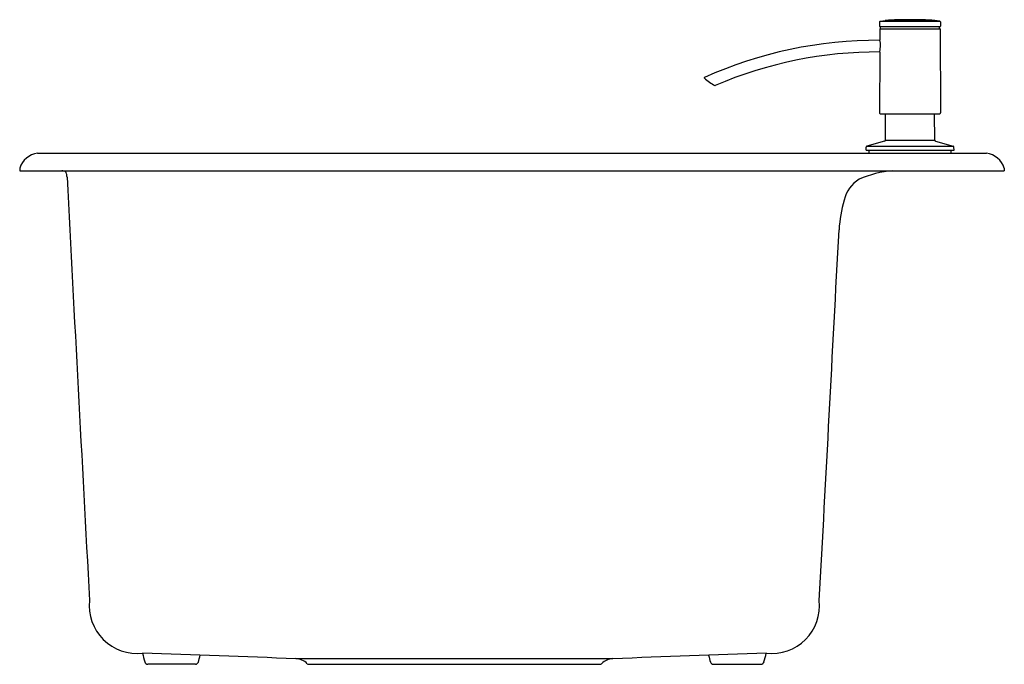
# Model space of a CAD drawing. Extents: x 4229.2 to 4247.7, y 732.2 to 744.3.
import ezdxf

# ---------------------------------------------------------------- set-up
doc = ezdxf.new("R2010")
doc.units = 0
doc.header["$LTSCALE"] = 0.64311
doc.layers.get('0').update_dxf_attribs({"color": 255, "linetype": 'CONTINUOUS'})
doc.layers.get('DEFPOINTS').update_dxf_attribs({"linetype": 'CONTINUOUS'})
doc.styles.get("Standard").update_dxf_attribs({"font": 'txt', "width": 0.8})

msp = doc.modelspace()

# ---------------------------------------------------------------- linework, layer by layer
for p, q in [((4245.321, 744.26), (4245.321, 744.18)), ((4245.333, 744.272), (4245.427, 744.289)), ((4245.333, 744.272), (4246.452, 744.272)), ((4245.427, 744.289), (4246.358, 744.289)), ((4246.452, 744.272), (4246.358, 744.289)), ((4246.464, 744.26), (4246.464, 744.18)), ((4245.327, 744.129), (4245.326, 743.92)), ((4245.329, 744.172), (4246.456, 744.172)), ((4245.331, 744.133), (4246.453, 744.133)), ((4245.339, 744.136), (4245.34, 744.172)), ((4246.446, 744.136), (4246.445, 744.172)), ((4246.457, 744.129), (4246.467, 742.554)), ((4245.325, 743.692), (4245.318, 742.554)), ((4245.337, 742.534), (4246.447, 742.534)), ((4245.429, 742.036), (4245.433, 742.534)), ((4246.356, 742.036), (4246.352, 742.534)), ((4245.414, 742.017), (4245.081, 741.928)), ((4245.429, 742.036), (4246.356, 742.036)), ((4246.371, 742.017), (4246.704, 741.928)), ((4245.066, 741.853), (4245.067, 741.909)), ((4245.066, 741.853), (4246.719, 741.853)), ((4245.081, 741.928), (4246.704, 741.928)), ((4245.125, 741.794), (4245.125, 741.853)), ((4246.66, 741.853), (4246.66, 741.794)), ((4246.719, 741.853), (4246.718, 741.909)), ((4229.493, 741.794), (4247.331, 741.794)), ((4229.16, 741.514), (4229.16, 741.463)), ((4229.16, 741.463), (4247.664, 741.463)), ((4247.664, 741.514), (4247.664, 741.463)), ((4234.349, 732.294), (4240.31, 732.294)), ((4232.461, 732.188), (4231.568, 732.188)), ((4234.591, 732.188), (4240.068, 732.188)), ((4242.198, 732.188), (4243.091, 732.188))]:
    msp.add_line(p, q)
for centre, radius, start, end in [((4245.333, 744.26), 0.0118, 90.0649, 179.6298), ((4245.865, 736.889), 7.413, 89.7851, 93.3825), ((4245.92, 736.889), 7.413, 86.6175, 90.2151), ((4246.452, 744.26), 0.0118, 0.3702, 90.0648), ((4245.329, 744.18), 0.0079, 179.5002, 270), ((4245.331, 744.129), 0.0039, 90, 179.6472), ((4245.335, 744.136), 0.00397, 275.7138, 359.0565), ((4246.449, 744.136), 0.00397, 180.9435, 264.2862), ((4246.453, 744.129), 0.0039, 0.3528, 90), ((4246.456, 744.18), 0.0079, 270, 0.4998), ((4245.299, 735.931), 7.985, 89.8009, 114.1725), ((4244.769, 743.809), 0.568, 348.0697, 11.2247), ((4245.299, 735.931), 7.765, 89.8052, 113.2663), ((4242.032, 743.209), 0.00788, 114.2172, 227.7812), ((4242.67, 743.913), 0.958, 227.8215, 242.3368), ((4242.229, 743.071), 0.00787, 245.0867, 291.8868), ((4245.337, 742.554), 0.0197, 179.6472, 270), ((4246.447, 742.554), 0.0197, 270, 0.3528), ((4245.409, 742.036), 0.0197, 285, 359.5), ((4246.376, 742.036), 0.0197, 180.5, 255), ((4245.088, 741.907), 0.0218, 109.1908, 176.7594), ((4246.696, 741.907), 0.0218, 3.2406, 70.8092), ((4229.559, 741.377), 0.422, 99.0502, 161.1016), ((4247.265, 741.377), 0.422, 18.8984, 80.9498), ((4229.943, 741.294), 0.169, 64.5513, 86.5084), ((4245.709, 739.588), 1.881, 94.3771, 114.2573), ((4229.977, 741.395), 0.0649, 11.3801, 53.3195), ((4229.721, 741.333), 0.329, 1.946, 13.0995), ((8751.117, 977.38), 4527.225, 182.98858, 183.089405), ((4245.279, 740.759), 0.643, 122.1954, 166.3275), ((4247.188, 740.183), 2.636, 163.9755, 176.2701), ((-276.458, 977.38), 4527.225, 356.910595, 356.99887), ((4231.371, 733.294), 0.904, 173.9444, 276.08), ((4243.288, 733.294), 0.904, 263.92, 6.0556), ((4256.481, 739.01), 25.874, 194.8134, 195.187), ((4109.571, -2799.547), 3534.044, 87.976609, 88.023368), ((4365.088, -2799.554), 3534.051, 91.976632, 92.023391), ((4218.177, 739.01), 25.874, 344.813, 345.1866), ((4231.568, 732.247), 0.0591, 195.187, 270), ((4232.461, 732.247), 0.0591, 270, 344.3073), ((4227.314, 733.693), 5.406, 344.3073, 345.6884), ((4234.338, 731.979), 0.315, 44.4644, 87.8889), ((4240.321, 731.979), 0.315, 92.3184, 135.5356), ((4240.321, 731.979), 0.315, 92.1111, 135.5356), ((4247.345, 733.693), 5.406, 194.3146, 195.6927), ((4242.198, 732.247), 0.0591, 195.6927, 270), ((4243.091, 732.247), 0.0591, 270, 344.813), ((4234.591, 732.227), 0.0394, 224.4644, 270), ((4240.068, 732.227), 0.0394, 270, 315.5356), ((4240.068, 732.227), 0.0394, 270, 315.5356)]:
    msp.add_arc(centre, radius, start, end)

# ---------------------------------------------------------------- texts
at = {"layer": 'DEFPOINTS'}
for tag, p, s in [('MODELNUMBER', (4238.413, 741.798), 'K-27816T-2HD'), ('TRADENAME', (4238.413, 741.796), 'CAIRN'), ('PRODUCT', (4238.413, 741.794), 'KITCHEN SINK')]:
    msp.add_attdef(tag, p, s, height=0.001, dxfattribs=at)

doc.saveas('drawing.dxf')
